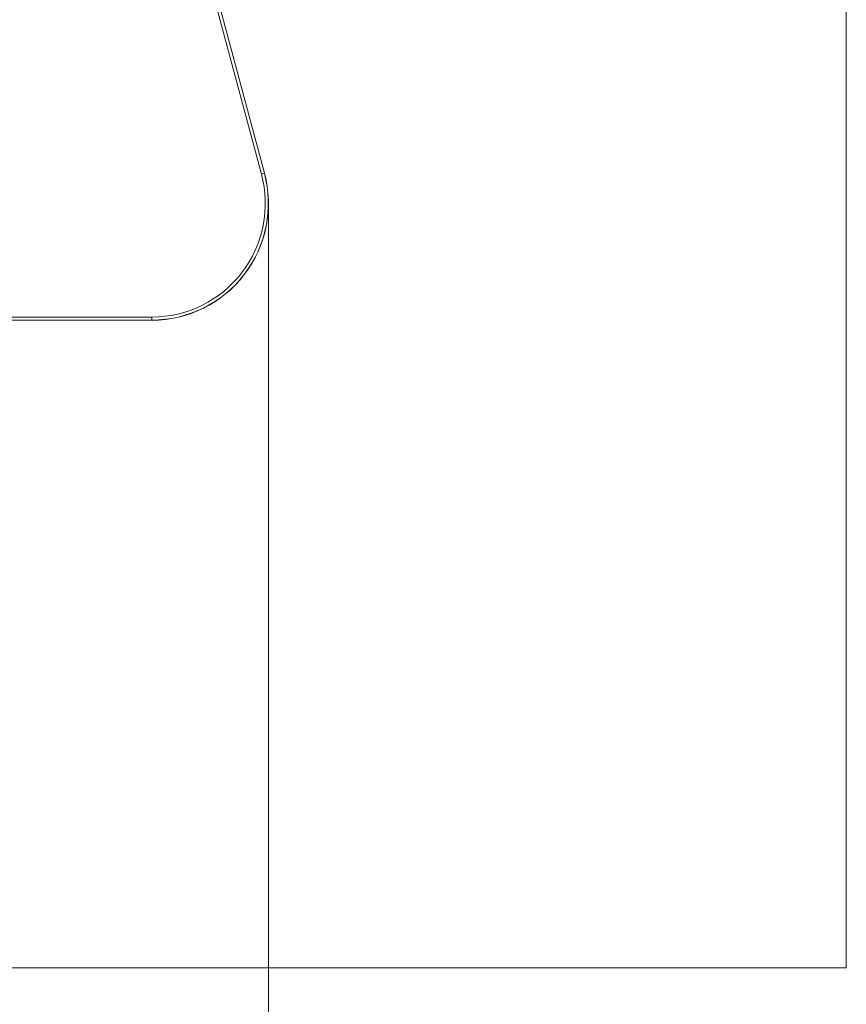
# Model space of a CAD drawing. Units: millimetres. Extents: x 10 to 286, y 3 to 202.
# Drawn here: x 242 to 256, y 158 to 175 of the extents above; entities that cross this region are included whole.
import ezdxf

# ---------------------------------------------------------------- set-up
doc = ezdxf.new("R2010")
doc.units = ezdxf.units.MM
doc.layers.add('1', color=7, linetype='CONTINUOUS', true_color=0xffffff)

msp = doc.modelspace()

# ---------------------------------------------------------------- linework, layer by layer
at = {"layer": '1', "color": 9, "linetype": 'Continuous', "lineweight": 18}
for p in [(256.262, 195.296), (163.113, 158.711)]:
    msp.add_line(p, (256.262, 158.711), dxfattribs=at)
at = {"layer": '1', "color": 4, "linetype": 'Continuous', "lineweight": 18}
for p, q in [((246.456, 172.014), (242.402, 187.144)), ((242.452, 187.157), (246.506, 172.027)), ((175.425, 169.617), (244.617, 169.617)), ((244.617, 169.566), (175.425, 169.566)), ((244.618, 169.564), (243.056, 169.564))]:
    msp.add_line(p, q, dxfattribs=at)
at = {"layer": '1', "color": 4, "linetype": 'Continuous', "lineweight": 13}
for p, q in [((246.506, 172.027), (246.456, 172.014)), ((244.617, 169.566), (244.617, 169.617))]:
    msp.add_line(p, q, dxfattribs=at)
at = {"layer": '1', "color": 35, "linetype": 'Continuous', "lineweight": 13}
msp.add_line((246.572, 171.521), (246.572, 143.602), dxfattribs=at)
at = {"layer": '1', "color": 4, "linetype": 'Continuous', "lineweight": 18, "extrusion": (0, 0, -1)}
for centre, radius, start, end in [((-244.617, 171.521), 1.955, 165, 270), ((-243.056, 170.159), 0.595, 270, 274.3467)]:
    msp.add_arc(centre, radius, start, end, dxfattribs=at)
at = {"layer": '1', "color": 4, "linetype": 'Continuous', "lineweight": 18}
for centre, radius, start, end in [((244.617, 171.521), 1.904, 270, 15), ((244.618, 171.519), 1.955, 270, 15), ((243.056, 170.159), 0.595, 265.6533, 270)]:
    msp.add_arc(centre, radius, start, end, dxfattribs=at)

doc.saveas('drawing.dxf')
